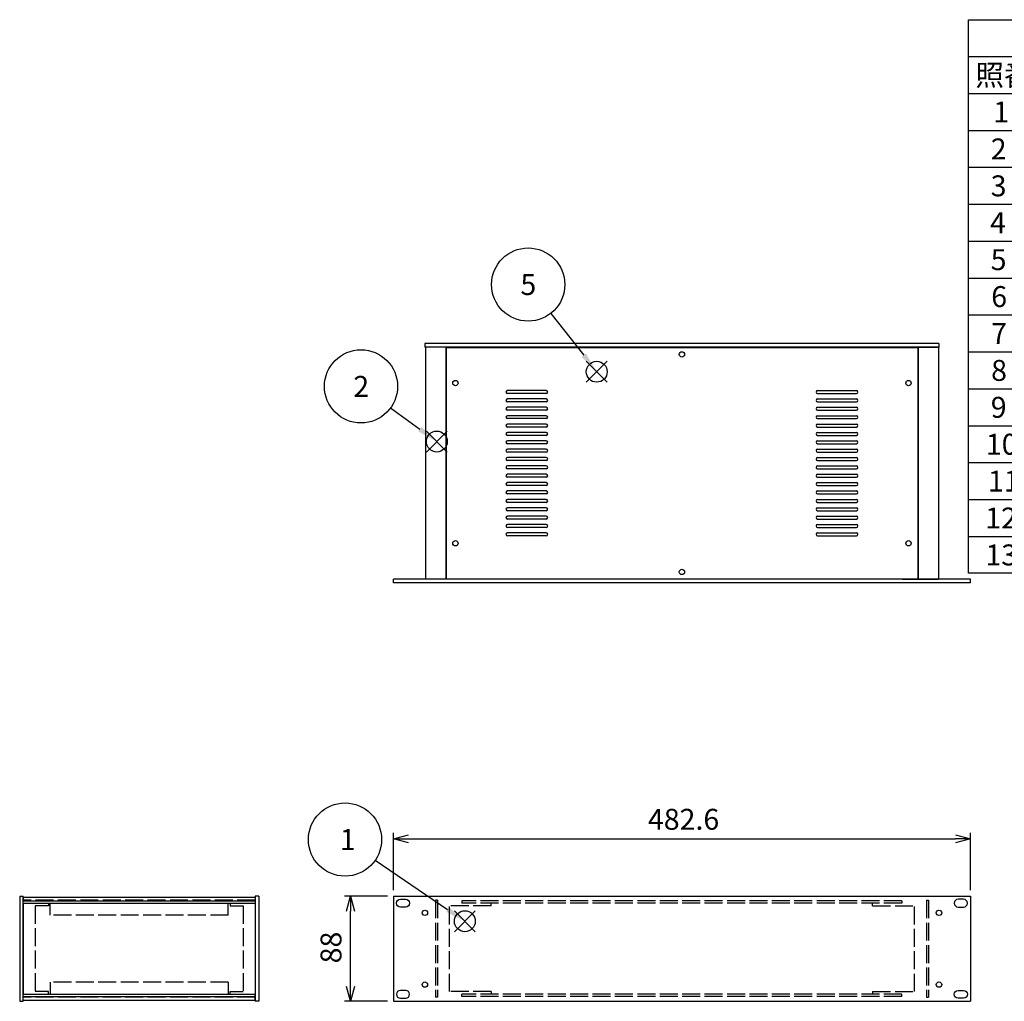
# Model space of a CAD drawing. Extents: x -78 to 2262, y -691 to 1413.
# Drawn here: x 231 to 1055, y 579 to 1400 of the extents above; entities that cross this region are included whole.
import ezdxf

# ---------------------------------------------------------------- set-up
doc = ezdxf.new("R2010")
doc.units = 0
doc.header["$LTSCALE"] = 5
doc.linetypes.add('AM_ISO02W050X2', pattern=[3.75, 3, -0.75])
doc.layers.get('0').update_dxf_attribs({"linetype": 'CONTINUOUS'})
doc.layers.get('DEFPOINTS').update_dxf_attribs({"linetype": 'CONTINUOUS'})
for name, color, linetype in [('AM_12', 7, 'CONTINUOUS'), ('AM_5', 3, 'CONTINUOUS'), ('側板0', 7, 'AM_ISO02W050X2'), ('固定金具', 6, 'CONTINUOUS'), ('固定金具0', 6, 'AM_ISO02W050X2'), ('天板', 3, 'CONTINUOUS'), ('ﾌﾚ_ﾑ', 2, 'CONTINUOUS'), ('ﾌﾚ_ﾑ0', 2, 'AM_ISO02W050X2'), ('ﾌﾛﾝﾄﾊ_ﾈﾙ', 7, 'CONTINUOUS'), ('ﾌﾛﾝﾄﾊ_ﾈﾙ0', 7, 'AM_ISO02W050X2'), ('ﾘﾔﾊ_ﾈﾙ', 5, 'CONTINUOUS')]:
    doc.layers.add(name, color=color, linetype=linetype)
doc.styles.add('ACISOTS', font='isocp.shx', dxfattribs={"height": 1, "bigfont": 'extfont.shx'})
doc.styles.get("Standard").update_dxf_attribs({"font": 'ISOCP.SHX', "bigfont": 'EXTFONT.SHX'})
doc.dimstyles.get("Standard").update_dxf_attribs({"dimtxt": 0.18, "dimasz": 0.18, "dimexe": 0.18, "dimexo": 0.0625, "dimgap": 0.09, "dimtad": 0, "dimtih": 1, "dimtoh": 1, "dimzin": 0, "dimcen": 0.09, "dimazin": 3, "dimtfac": 1, "dimtofl": 0, "dimtmove": 0, "dimatfit": 3})

# ---------------------------------------------------------------- blocks, each defined once
blk = doc.blocks.new('_OPEN30')
at = {"color": 0, "linetype": 'BYBLOCK'}
for p, q in [((-1, 0.268), (0, 0)), ((0, 0), (-1, -0.268)), ((0, 0), (-1, 0))]:
    blk.add_line(p, q, dxfattribs=at)
blk = doc.blocks.new('*U129')
at = {"layer": 'AM_5', "color": 2}
blk.add_text('88', height=17.5, rotation=90, dxfattribs=at).set_placement((500.47, 610.6))
blk = doc.blocks.new('*D11')
at = {"layer": 'AM_5'}
for p, q in [((538.97, 666.85), (502.97, 666.85)), ((507.97, 591.35), (507.97, 654.35)), ((538.97, 578.85), (502.97, 578.85))]:
    blk.add_line(p, q, dxfattribs=at)
at = {"layer": 'DEFPOINTS', "color": 0}
for p in [(507.97, 666.85), (543.97, 666.85), (543.97, 578.85)]:
    blk.add_point(p, dxfattribs=at)
blk.add_blockref('*U129', (0, 0))
at = {"layer": 'AM_5', "xscale": 12.5, "yscale": 12.5, "zscale": 12.5}
for p, rotation in [((507.97, 666.85), 90), ((507.97, 578.85), 270)]:
    blk.add_blockref('_OPEN30', p, dxfattribs=dict(at, rotation=rotation))
blk = doc.blocks.new('*S32')
at = {"layer": 'AM_12', "color": 4}
for p, q in [((594.93, 637.07), (612.43, 654.57)), ((594.93, 654.57), (612.43, 637.07))]:
    blk.add_line(p, q, dxfattribs=at)
blk.add_circle((603.68, 645.82), 8.75, dxfattribs=at)
blk = doc.blocks.new('*U173')
at = {"layer": 'AM_5', "color": 7, "style": 'ACISOTS'}
blk.add_text('1', height=17.5, dxfattribs=at).set_placement((499.06, 705.4))
blk = doc.blocks.new('*S33')
at = {"layer": 'AM_5', "color": 3}
blk.add_line((528.74, 696.9), (589.22, 655.68), dxfattribs=at)
blk.add_circle((503.43, 714.15), 30.62, dxfattribs=at)
blk.add_trace([(587.92, 653.77), (590.52, 657.58), (603.68, 645.82)], dxfattribs=at)
blk.add_blockref('*U173', (0, 0))
blk = doc.blocks.new('*S34')
at = {"layer": 'AM_12', "color": 4}
for p, q in [((571.48, 1038.34), (588.98, 1055.84)), ((571.48, 1055.84), (588.98, 1038.34))]:
    blk.add_line(p, q, dxfattribs=at)
blk.add_circle((580.23, 1047.09), 8.75, dxfattribs=at)
blk = doc.blocks.new('*U174')
at = {"layer": 'AM_5', "color": 7, "style": 'ACISOTS'}
blk.add_text('2', height=17.5, dxfattribs=at).set_placement((510.4, 1084.5))
blk = doc.blocks.new('*S35')
at = {"layer": 'AM_5', "color": 3}
blk.add_line((541.59, 1075.22), (566.08, 1057.39), dxfattribs=at)
blk.add_circle((516.83, 1093.25), 30.62, dxfattribs=at)
blk.add_trace([(564.73, 1055.53), (567.44, 1059.25), (580.23, 1047.09)], dxfattribs=at)
blk.add_blockref('*U174', (0, 0))
blk = doc.blocks.new('*S40')
at = {"layer": 'AM_12', "color": 4}
for p, q in [((705.24, 1096.75), (722.74, 1114.25)), ((705.24, 1114.25), (722.74, 1096.75))]:
    blk.add_line(p, q, dxfattribs=at)
blk.add_circle((713.99, 1105.5), 8.75, dxfattribs=at)
blk = doc.blocks.new('*U177')
at = {"layer": 'AM_5', "color": 7, "style": 'ACISOTS'}
blk.add_text('5', height=17.5, dxfattribs=at).set_placement((650.17, 1169.68))
blk = doc.blocks.new('*S41')
at = {"layer": 'AM_5', "color": 3}
blk.add_line((675.59, 1154.35), (703.17, 1119.26), dxfattribs=at)
blk.add_circle((656.66, 1178.43), 30.62, dxfattribs=at)
blk.add_trace([(701.36, 1117.84), (704.98, 1120.69), (713.99, 1105.5)], dxfattribs=at)
blk.add_blockref('*U177', (0, 0))
blk = doc.blocks.new('*U127')
at = {"layer": 'AM_5', "color": 2}
blk.add_text('482.6', height=17.5, dxfattribs=at).set_placement((756.83, 722.35))
blk = doc.blocks.new('*D18')
at = {"layer": 'AM_5'}
for p, q in [((543.97, 671.85), (543.97, 719.85)), ((1026.57, 671.85), (1026.57, 719.85)), ((556.47, 714.85), (1014.07, 714.85))]:
    blk.add_line(p, q, dxfattribs=at)
at = {"layer": 'DEFPOINTS', "color": 0}
for p in [(1026.57, 714.85), (543.97, 666.85), (1026.57, 666.85)]:
    blk.add_point(p, dxfattribs=at)
blk.add_blockref('*U127', (0, 0))
at = {"layer": 'AM_5', "xscale": 12.5, "yscale": 12.5, "zscale": 12.5, "rotation": 180}
blk.add_blockref('_OPEN30', (543.97, 714.85), dxfattribs=at)
at = {"layer": 'AM_5', "xscale": 12.5, "yscale": 12.5, "zscale": 12.5}
blk.add_blockref('_OPEN30', (1026.57, 714.85), dxfattribs=at)
blk = doc.blocks.new('*U184')
at = {"color": 2, "style": 'ACISOTS'}
blk.add_text('1', height=17.5, dxfattribs=at).set_placement((1045.625, 1314))
blk = doc.blocks.new('*U185')
at = {"color": 2, "style": 'ACISOTS'}
blk.add_text('パネル', height=17.5, dxfattribs=at).set_placement((1079.5, 1314))
blk = doc.blocks.new('*U186')
at = {"color": 2, "style": 'ACISOTS'}
blk.add_text('1', height=17.5, dxfattribs=at).set_placement((1373.125, 1314))
blk = doc.blocks.new('*U187')
at = {"color": 2, "style": 'ACISOTS'}
blk.add_text('A6063S-T5', height=17.5, dxfattribs=at).set_placement((1416.875, 1314))
blk = doc.blocks.new('*U188')
at = {"color": 2, "style": 'ACISOTS'}
blk.add_text('ﾍｱｰﾗｲﾝｼﾙﾊﾞｰｱﾙﾏｲﾄ/ﾍｱｰﾗｲﾝﾌﾞﾗｯｸｱﾙﾏｲﾄ', height=17.5, dxfattribs=at).set_placement((1669.5, 1314))
blk = doc.blocks.new('*U189')
at = {"color": 2, "style": 'ACISOTS'}
blk.add_text('2', height=17.5, dxfattribs=at).set_placement((1043.57, 1283.12))
blk = doc.blocks.new('*U190')
at = {"color": 2, "style": 'ACISOTS'}
blk.add_text('フレーム(AE-303)', height=17.5, dxfattribs=at).set_placement((1079.5, 1282.25))
blk = doc.blocks.new('*U191')
at = {"color": 2, "style": 'ACISOTS'}
blk.add_text('4', height=17.5, dxfattribs=at).set_placement((1370.5, 1283.125))
blk = doc.blocks.new('*U192')
at = {"color": 2, "style": 'ACISOTS'}
blk.add_text('A6063S-T5', height=17.5, dxfattribs=at).set_placement((1416.875, 1283.125))
blk = doc.blocks.new('*U193')
at = {"color": 2, "style": 'ACISOTS'}
blk.add_text('ﾍｱｰﾗｲﾝｼﾙﾊﾞｰｱﾙﾏｲﾄ/ﾍｱｰﾗｲﾝﾌﾞﾗｯｸｱﾙﾏｲﾄ', height=17.5, dxfattribs=at).set_placement((1669.5, 1283.125))
blk = doc.blocks.new('*U194')
at = {"color": 2, "style": 'ACISOTS'}
blk.add_text('3', height=17.5, dxfattribs=at).set_placement((1043.51, 1252.25))
blk = doc.blocks.new('*U195')
at = {"color": 2, "style": 'ACISOTS'}
blk.add_text('リヤパネル', height=17.5, dxfattribs=at).set_placement((1079.5, 1252.25))
blk = doc.blocks.new('*U196')
at = {"color": 2, "style": 'ACISOTS'}
blk.add_text('1', height=17.5, dxfattribs=at).set_placement((1373.125, 1252.25))
blk = doc.blocks.new('*U197')
at = {"color": 2, "style": 'ACISOTS'}
blk.add_text('A6063S-T5', height=17.5, dxfattribs=at).set_placement((1416.875, 1252.25))
blk = doc.blocks.new('*U198')
at = {"color": 2, "style": 'ACISOTS'}
blk.add_text('ﾍｱｰﾗｲﾝｼﾙﾊﾞｰｱﾙﾏｲﾄ/ﾍｱｰﾗｲﾝﾌﾞﾗｯｸｱﾙﾏｲﾄ', height=17.5, dxfattribs=at).set_placement((1669.5, 1252.25))
blk = doc.blocks.new('*U199')
at = {"color": 2, "style": 'ACISOTS'}
blk.add_text('4', height=17.5, dxfattribs=at).set_placement((1043, 1221.375))
blk = doc.blocks.new('*U200')
at = {"color": 2, "style": 'ACISOTS'}
blk.add_text('側板', height=17.5, dxfattribs=at).set_placement((1079.5, 1221.375))
blk = doc.blocks.new('*U201')
at = {"color": 2, "style": 'ACISOTS'}
blk.add_text('2', height=17.5, dxfattribs=at).set_placement((1371.07, 1221.37))
blk = doc.blocks.new('*U202')
at = {"color": 2, "style": 'ACISOTS'}
blk.add_text('A1050P-H24 t1.5', height=17.5, dxfattribs=at).set_placement((1416.88, 1221.37))
blk = doc.blocks.new('*U203')
at = {"color": 2, "style": 'ACISOTS'}
blk.add_text('ﾍｱｰﾗｲﾝｼﾙﾊﾞｰｱﾙﾏｲﾄ/ﾍｱｰﾗｲﾝﾌﾞﾗｯｸｱﾙﾏｲﾄ', height=17.5, dxfattribs=at).set_placement((1669.5, 1221.375))
blk = doc.blocks.new('*U204')
at = {"color": 2, "style": 'ACISOTS'}
blk.add_text('5', height=17.5, dxfattribs=at).set_placement((1043.51, 1190.5))
blk = doc.blocks.new('*U205')
at = {"color": 2, "style": 'ACISOTS'}
blk.add_text('天板', height=17.5, dxfattribs=at).set_placement((1079.5, 1190.5))
blk = doc.blocks.new('*U206')
at = {"color": 2, "style": 'ACISOTS'}
blk.add_text('1', height=17.5, dxfattribs=at).set_placement((1373.125, 1190.5))
blk = doc.blocks.new('*U207')
at = {"color": 2, "style": 'ACISOTS'}
blk.add_text('SPCC t1.0', height=17.5, dxfattribs=at).set_placement((1417.57, 1190.5))
blk = doc.blocks.new('*U208')
at = {"color": 2, "style": 'ACISOTS'}
blk.add_text('黒塗装(ﾚｻﾞｰﾄﾝ)', height=17.5, dxfattribs=at).set_placement((1669.5, 1189.625))
blk = doc.blocks.new('*U209')
at = {"color": 2, "style": 'ACISOTS'}
blk.add_text('6', height=17.5, dxfattribs=at).set_placement((1043.96, 1159.62))
blk = doc.blocks.new('*U210')
at = {"color": 2, "style": 'ACISOTS'}
blk.add_text('底板', height=17.5, dxfattribs=at).set_placement((1079.5, 1159.625))
blk = doc.blocks.new('*U211')
at = {"color": 2, "style": 'ACISOTS'}
blk.add_text('1', height=17.5, dxfattribs=at).set_placement((1373.125, 1159.625))
blk = doc.blocks.new('*U212')
at = {"color": 2, "style": 'ACISOTS'}
blk.add_text('SPCC t1.0', height=17.5, dxfattribs=at).set_placement((1417.57, 1159.62))
blk = doc.blocks.new('*U213')
at = {"color": 2, "style": 'ACISOTS'}
blk.add_text('黒塗装', height=17.5, dxfattribs=at).set_placement((1669.5, 1159.625))
blk = doc.blocks.new('*U214')
at = {"color": 2, "style": 'ACISOTS'}
blk.add_text('7', height=17.5, dxfattribs=at).set_placement((1043.875, 1128.75))
blk = doc.blocks.new('*U215')
at = {"color": 2, "style": 'ACISOTS'}
blk.add_text('固定金具', height=17.5, dxfattribs=at).set_placement((1079.5, 1128.75))
blk = doc.blocks.new('*U216')
at = {"color": 2, "style": 'ACISOTS'}
blk.add_text('4', height=17.5, dxfattribs=at).set_placement((1370.5, 1128.75))
blk = doc.blocks.new('*U217')
at = {"color": 2, "style": 'ACISOTS'}
blk.add_text('SPCC t2.0+A6063S-T5', height=17.5, dxfattribs=at).set_placement((1417.57, 1128.75))
blk = doc.blocks.new('*U218')
at = {"color": 2, "style": 'ACISOTS'}
blk.add_text('三価ｸﾛｰﾒｲﾄ+ｱﾙﾏｲﾄ', height=17.5, dxfattribs=at).set_placement((1669.5, 1128.75))
blk = doc.blocks.new('*U219')
at = {"color": 2, "style": 'ACISOTS'}
blk.add_text('8', height=17.5, dxfattribs=at).set_placement((1043.875, 1097.875))
blk = doc.blocks.new('*U220')
at = {"color": 2, "style": 'ACISOTS'}
blk.add_text('ゴム足(B-P3)', height=17.5, dxfattribs=at).set_placement((1079.5, 1097))
blk = doc.blocks.new('*U221')
at = {"color": 2, "style": 'ACISOTS'}
blk.add_text('4', height=17.5, dxfattribs=at).set_placement((1370.5, 1097.875))
blk = doc.blocks.new('*U222')
at = {"color": 2, "style": 'ACISOTS'}
blk.add_text('天然ゴム', height=17.5, dxfattribs=at).set_placement((1419.5, 1097.875))
blk = doc.blocks.new('*U223')
at = {"color": 2, "style": 'ACISOTS'}
blk.add_text('ﾌﾞﾗｯｸ', height=17.5, dxfattribs=at).set_placement((1669.5, 1097.875))
blk = doc.blocks.new('*U224')
at = {"color": 2, "style": 'ACISOTS'}
blk.add_text('9', height=17.5, dxfattribs=at).set_placement((1043.58, 1067))
blk = doc.blocks.new('*U225')
at = {"color": 2, "style": 'ACISOTS'}
blk.add_text('取付ビス(ｻﾗM3×5)', height=17.5, dxfattribs=at).set_placement((1079.5, 1066.125))
blk = doc.blocks.new('*U226')
at = {"color": 2, "style": 'ACISOTS'}
blk.add_text('16', height=17.5, dxfattribs=at).set_placement((1366.57, 1067))
blk = doc.blocks.new('*U227')
at = {"color": 2, "style": 'ACISOTS'}
blk.add_text('鉄', height=17.5, dxfattribs=at).set_placement((1419.5, 1067))
blk = doc.blocks.new('*U228')
at = {"color": 2, "style": 'ACISOTS'}
blk.add_text('三価ｸﾛｰﾒｲﾄ', height=17.5, dxfattribs=at).set_placement((1669.5, 1067))
blk = doc.blocks.new('*U229')
at = {"color": 2, "style": 'ACISOTS'}
blk.add_text('10', height=17.5, dxfattribs=at).set_placement((1039.49, 1036.12))
blk = doc.blocks.new('*U230')
at = {"color": 2, "style": 'ACISOTS'}
blk.add_text('取付ビス(ﾊﾞｲﾝﾄﾞW付M3×5)', height=17.5, dxfattribs=at).set_placement((1079.5, 1035.25))
blk = doc.blocks.new('*U231')
at = {"color": 2, "style": 'ACISOTS'}
blk.add_text('12', height=17.5, dxfattribs=at).set_placement((1366.47, 1036.12))
blk = doc.blocks.new('*U232')
at = {"color": 2, "style": 'ACISOTS'}
blk.add_text('鉄', height=17.5, dxfattribs=at).set_placement((1419.5, 1036.125))
blk = doc.blocks.new('*U233')
at = {"color": 2, "style": 'ACISOTS'}
blk.add_text('三価黒ｸﾛｰﾒｲﾄ', height=17.5, dxfattribs=at).set_placement((1669.5, 1036.125))
blk = doc.blocks.new('*U234')
at = {"color": 2, "style": 'ACISOTS'}
blk.add_text('11', height=17.5, dxfattribs=at).set_placement((1041.25, 1005.25))
blk = doc.blocks.new('*U235')
at = {"color": 2, "style": 'ACISOTS'}
blk.add_text('取付ビス(ﾅﾍﾞM3×10)', height=17.5, dxfattribs=at).set_placement((1079.5, 1004.375))
blk = doc.blocks.new('*U236')
at = {"color": 2, "style": 'ACISOTS'}
blk.add_text('4', height=17.5, dxfattribs=at).set_placement((1370.5, 1005.25))
blk = doc.blocks.new('*U237')
at = {"color": 2, "style": 'ACISOTS'}
blk.add_text('鉄', height=17.5, dxfattribs=at).set_placement((1419.5, 1005.25))
blk = doc.blocks.new('*U238')
at = {"color": 2, "style": 'ACISOTS'}
blk.add_text('三価ｸﾛｰﾒｲﾄ', height=17.5, dxfattribs=at).set_placement((1669.5, 1005.25))
blk = doc.blocks.new('*U239')
at = {"color": 2, "style": 'ACISOTS'}
blk.add_text('12', height=17.5, dxfattribs=at).set_placement((1038.97, 974.37))
blk = doc.blocks.new('*U240')
at = {"color": 2, "style": 'ACISOTS'}
blk.add_text('取手(BH-60)別紙', height=17.5, dxfattribs=at).set_placement((1079.5, 973.5))
blk = doc.blocks.new('*U241')
at = {"color": 2, "style": 'ACISOTS'}
blk.add_text('2', height=17.5, dxfattribs=at).set_placement((1371.07, 974.37))
blk = doc.blocks.new('*U242')
at = {"color": 2, "style": 'ACISOTS'}
blk.add_text('-', height=17.5, dxfattribs=at).set_placement((1416.875, 974.375))
blk = doc.blocks.new('*U243')
at = {"color": 2, "style": 'ACISOTS'}
blk.add_text('-', height=17.5, dxfattribs=at).set_placement((1666.875, 974.375))
blk = doc.blocks.new('*U244')
at = {"color": 2, "style": 'ACISOTS'}
blk.add_text('13', height=17.5, dxfattribs=at).set_placement((1039.14, 943.5))
blk = doc.blocks.new('*U245')
at = {"color": 2, "style": 'ACISOTS'}
blk.add_text('パネル取付座金(Z-P8)別紙', height=17.5, dxfattribs=at).set_placement((1079.5, 942.625))
blk = doc.blocks.new('*U246')
at = {"color": 2, "style": 'ACISOTS'}
blk.add_text('4', height=17.5, dxfattribs=at).set_placement((1370.5, 943.5))
blk = doc.blocks.new('*U247')
at = {"color": 2, "style": 'ACISOTS'}
blk.add_text('-', height=17.5, dxfattribs=at).set_placement((1416.875, 943.5))
blk = doc.blocks.new('*U248')
at = {"color": 2, "style": 'ACISOTS'}
blk.add_text('-', height=17.5, dxfattribs=at).set_placement((1666.875, 943.5))
blk = doc.blocks.new('*U249')
at = {"color": 2, "style": 'ACISOTS'}
blk.add_text('照番', height=17.5, dxfattribs=at).set_placement((1030.75, 1344.875))
blk = doc.blocks.new('*U250')
at = {"color": 2, "style": 'ACISOTS'}
blk.add_text('名称', height=17.5, dxfattribs=at).set_placement((1188.25, 1344.875))
blk = doc.blocks.new('*U251')
at = {"color": 2, "style": 'ACISOTS'}
blk.add_text('数量', height=17.5, dxfattribs=at).set_placement((1358.25, 1344.875))
blk = doc.blocks.new('*U252')
at = {"color": 2, "style": 'ACISOTS'}
blk.add_text('材質', height=17.5, dxfattribs=at).set_placement((1520.75, 1344.875))
blk = doc.blocks.new('*U253')
at = {"color": 2, "style": 'ACISOTS'}
blk.add_text('色・表面処理', height=17.5, dxfattribs=at).set_placement((1777, 1344.875))
blk = doc.blocks.new('*U254')
at = {"color": 2, "style": 'ACISOTS'}
blk.add_text('構成内容', height=17.5, dxfattribs=at).set_placement((1479.3125, 1375.8125))
blk = doc.blocks.new('*S54')
at = {"color": 7}
for p, q in [((1025, 1400), (2015, 1400)), ((1025, 936.875), (1025, 1400)), ((2015, 1400), (2015, 936.875)), ((2015, 936.875), (1025, 936.875))]:
    blk.add_line(p, q, dxfattribs=at)
at = {"color": 1}
for p, q in [((1025, 1369.125), (2015, 1369.125)), ((1075, 1369.125), (1075, 1338.25)), ((1340, 1369.125), (1340, 1338.25)), ((1415, 1369.125), (1415, 1338.25)), ((1665, 1369.125), (1665, 1338.25)), ((1025, 1338.25), (2015, 1338.25)), ((1075, 1338.25), (1075, 1307.375)), ((1340, 1338.25), (1340, 1307.375)), ((1415, 1338.25), (1415, 1307.375)), ((1665, 1338.25), (1665, 1307.375)), ((1025, 1307.375), (2015, 1307.375)), ((1075, 1307.375), (1075, 1276.5)), ((1340, 1307.375), (1340, 1276.5)), ((1415, 1307.375), (1415, 1276.5)), ((1665, 1307.375), (1665, 1276.5)), ((1025, 1276.5), (2015, 1276.5)), ((1075, 1276.5), (1075, 1245.625)), ((1340, 1276.5), (1340, 1245.625)), ((1415, 1276.5), (1415, 1245.625)), ((1665, 1276.5), (1665, 1245.625)), ((1025, 1245.625), (2015, 1245.625)), ((1075, 1245.625), (1075, 1214.75)), ((1340, 1245.625), (1340, 1214.75)), ((1415, 1245.625), (1415, 1214.75)), ((1665, 1245.625), (1665, 1214.75)), ((1025, 1214.75), (2015, 1214.75)), ((1075, 1214.75), (1075, 1183.875)), ((1340, 1214.75), (1340, 1183.875)), ((1415, 1214.75), (1415, 1183.875)), ((1665, 1214.75), (1665, 1183.875)), ((1025, 1183.875), (2015, 1183.875)), ((1075, 1183.875), (1075, 1153)), ((1340, 1183.875), (1340, 1153)), ((1415, 1183.875), (1415, 1153)), ((1665, 1183.875), (1665, 1153)), ((1025, 1153), (2015, 1153)), ((1075, 1153), (1075, 1122.125)), ((1340, 1153), (1340, 1122.125)), ((1415, 1153), (1415, 1122.125)), ((1665, 1153), (1665, 1122.125)), ((1025, 1122.125), (2015, 1122.125)), ((1075, 1122.125), (1075, 1091.25)), ((1340, 1122.125), (1340, 1091.25)), ((1415, 1122.125), (1415, 1091.25)), ((1665, 1122.125), (1665, 1091.25)), ((1025, 1091.25), (2015, 1091.25)), ((1075, 1091.25), (1075, 1060.375)), ((1340, 1091.25), (1340, 1060.375)), ((1415, 1091.25), (1415, 1060.375)), ((1665, 1091.25), (1665, 1060.375)), ((1025, 1060.375), (2015, 1060.375)), ((1075, 1060.375), (1075, 1029.5)), ((1340, 1060.375), (1340, 1029.5)), ((1415, 1060.375), (1415, 1029.5)), ((1665, 1060.375), (1665, 1029.5)), ((1025, 1029.5), (2015, 1029.5)), ((1075, 1029.5), (1075, 998.625)), ((1340, 1029.5), (1340, 998.625)), ((1415, 1029.5), (1415, 998.625)), ((1665, 1029.5), (1665, 998.625)), ((1025, 998.625), (2015, 998.625)), ((1075, 998.625), (1075, 967.75)), ((1340, 998.625), (1340, 967.75)), ((1415, 998.625), (1415, 967.75)), ((1665, 998.625), (1665, 967.75)), ((1025, 967.75), (2015, 967.75)), ((1075, 967.75), (1075, 936.875)), ((1340, 967.75), (1340, 936.875)), ((1415, 967.75), (1415, 936.875)), ((1665, 967.75), (1665, 936.875))]:
    blk.add_line(p, q, dxfattribs=at)
for name in ['*U254', '*U249', '*U250', '*U251', '*U252', '*U253', '*U188', '*U184', '*U185', '*U186', '*U187', '*U190', '*U193', '*U189', '*U191', '*U192', '*U194', '*U195', '*U196', '*U197', '*U198', '*U199', '*U200', '*U201', '*U202', '*U203', '*U204', '*U205', '*U206', '*U207', '*U208', '*U210', '*U213', '*U209', '*U211', '*U212', '*U214', '*U215', '*U216', '*U217', '*U218', '*U219', '*U220', '*U221', '*U222', '*U223', '*U224', '*U225', '*U226', '*U227', '*U228', '*U230', '*U232', '*U233', '*U229', '*U231', '*U234', '*U235', '*U236', '*U237', '*U238', '*U239', '*U240', '*U241', '*U242', '*U243', '*U244', '*U245', '*U246', '*U247', '*U248']:
    blk.add_blockref(name, (0, 0))

msp = doc.modelspace()

# ---------------------------------------------------------------- linework, layer by layer
at = {"layer": '側板0'}
for p, q in [((428.323, 663.345), (234.323, 663.345)), ((428.323, 582.345), (234.323, 582.345))]:
    msp.add_line(p, q, dxfattribs=at)
at = {"layer": '固定金具'}
msp.add_line((234.323, 584.945), (234.323, 660.745), dxfattribs=at)
at = {"layer": '固定金具0'}
for p, q in [((255.323, 660.745), (255.323, 658.745)), ((407.323, 660.745), (407.323, 658.745)), ((625.767, 658.745), (625.767, 660.745)), ((944.767, 658.745), (944.767, 660.745)), ((255.323, 658.745), (244.323, 658.745)), ((244.323, 658.745), (244.323, 586.945)), ((407.323, 658.745), (418.323, 658.745)), ((418.323, 658.745), (418.323, 586.945)), ((590.767, 586.945), (590.767, 658.745)), ((625.767, 658.745), (590.767, 658.745)), ((944.767, 658.745), (979.767, 658.745)), ((979.767, 586.945), (979.767, 658.745)), ((255.323, 586.945), (244.323, 586.945)), ((255.323, 584.945), (255.323, 586.945)), ((407.323, 584.945), (407.323, 586.945)), ((407.323, 586.945), (418.323, 586.945)), ((625.767, 586.945), (590.767, 586.945)), ((625.767, 586.945), (625.767, 584.945)), ((944.767, 586.945), (944.767, 584.945)), ((944.767, 586.945), (979.767, 586.945))]:
    msp.add_line(p, q, dxfattribs=at)
at = {"layer": '天板'}
for p, q in [((588.017, 1125.75), (982.517, 1125.75)), ((588.017, 1125.75), (588.017, 932.25)), ((982.517, 1125.75), (982.517, 932.25)), ((671.767, 1089.75), (639.267, 1089.75)), ((671.767, 1087.25), (639.267, 1087.25)), ((898.767, 1089.75), (931.267, 1089.75)), ((898.767, 1087.25), (931.267, 1087.25)), ((671.767, 1082.75), (639.267, 1082.75)), ((671.767, 1080.25), (639.267, 1080.25)), ((898.767, 1082.75), (931.267, 1082.75)), ((898.767, 1080.25), (931.267, 1080.25)), ((671.767, 1075.75), (639.267, 1075.75)), ((671.767, 1073.25), (639.267, 1073.25)), ((898.767, 1075.75), (931.267, 1075.75)), ((898.767, 1073.25), (931.267, 1073.25)), ((671.767, 1068.75), (639.267, 1068.75)), ((671.767, 1066.25), (639.267, 1066.25)), ((898.767, 1068.75), (931.267, 1068.75)), ((898.767, 1066.25), (931.267, 1066.25)), ((671.767, 1061.75), (639.267, 1061.75)), ((671.767, 1059.25), (639.267, 1059.25)), ((671.767, 1054.75), (639.267, 1054.75)), ((898.767, 1061.75), (931.267, 1061.75)), ((898.767, 1059.25), (931.267, 1059.25)), ((898.767, 1054.75), (931.267, 1054.75)), ((671.767, 1052.25), (639.267, 1052.25)), ((671.767, 1047.75), (639.267, 1047.75)), ((898.767, 1052.25), (931.267, 1052.25)), ((898.767, 1047.75), (931.267, 1047.75)), ((671.767, 1045.25), (639.267, 1045.25)), ((671.767, 1040.75), (639.267, 1040.75)), ((671.767, 1038.25), (639.267, 1038.25)), ((898.767, 1045.25), (931.267, 1045.25)), ((898.767, 1040.75), (931.267, 1040.75)), ((898.767, 1038.25), (931.267, 1038.25)), ((671.767, 1033.75), (639.267, 1033.75)), ((671.767, 1031.25), (639.267, 1031.25)), ((898.767, 1033.75), (931.267, 1033.75)), ((898.767, 1031.25), (931.267, 1031.25)), ((671.767, 1026.75), (639.267, 1026.75)), ((671.767, 1024.25), (639.267, 1024.25)), ((898.767, 1026.75), (931.267, 1026.75)), ((898.767, 1024.25), (931.267, 1024.25)), ((671.767, 1019.75), (639.267, 1019.75)), ((671.767, 1017.25), (639.267, 1017.25)), ((898.767, 1019.75), (931.267, 1019.75)), ((898.767, 1017.25), (931.267, 1017.25)), ((671.767, 1012.75), (639.267, 1012.75)), ((671.767, 1010.25), (639.267, 1010.25)), ((671.767, 1005.75), (639.267, 1005.75)), ((898.767, 1012.75), (931.267, 1012.75)), ((898.767, 1010.25), (931.267, 1010.25)), ((898.767, 1005.75), (931.267, 1005.75)), ((671.767, 1003.25), (639.267, 1003.25)), ((671.767, 998.75), (639.267, 998.75)), ((898.767, 1003.25), (931.267, 1003.25)), ((898.767, 998.75), (931.267, 998.75)), ((671.767, 996.25), (639.267, 996.25)), ((671.767, 991.75), (639.267, 991.75)), ((671.767, 989.25), (639.267, 989.25)), ((898.767, 996.25), (931.267, 996.25)), ((898.767, 991.75), (931.267, 991.75)), ((898.767, 989.25), (931.267, 989.25)), ((671.767, 984.75), (639.267, 984.75)), ((671.767, 982.25), (639.267, 982.25)), ((898.767, 984.75), (931.267, 984.75)), ((898.767, 982.25), (931.267, 982.25)), ((671.767, 977.75), (639.267, 977.75)), ((671.767, 975.25), (639.267, 975.25)), ((898.767, 977.75), (931.267, 977.75)), ((898.767, 975.25), (931.267, 975.25)), ((671.767, 970.75), (639.267, 970.75)), ((671.767, 968.25), (639.267, 968.25)), ((898.767, 970.75), (931.267, 970.75)), ((898.767, 968.25), (931.267, 968.25)), ((588.017, 932.25), (982.517, 932.25))]:
    msp.add_line(p, q, dxfattribs=at)
for centre in [(785.267, 1120), (595.767, 1096), (974.767, 1096), (595.767, 962), (974.767, 962), (785.267, 938)]:
    msp.add_circle(centre, 2.25, dxfattribs=at)
for centre, start, end in [((639.267, 1088.5), 90, 270), ((671.767, 1088.5), 270, 90), ((898.767, 1088.5), 90, 270), ((931.267, 1088.5), 270, 90), ((639.267, 1081.5), 90, 270), ((671.767, 1081.5), 270, 90), ((898.767, 1081.5), 90, 270), ((931.267, 1081.5), 270, 90), ((639.267, 1074.5), 90, 270), ((671.767, 1074.5), 270, 90), ((898.767, 1074.5), 90, 270), ((931.267, 1074.5), 270, 90), ((639.267, 1067.5), 90, 270), ((671.767, 1067.5), 270, 90), ((898.767, 1067.5), 90, 270), ((931.267, 1067.5), 270, 90), ((639.267, 1060.5), 90, 270), ((639.267, 1053.5), 90, 270), ((671.767, 1060.5), 270, 90), ((671.767, 1053.5), 270, 90), ((898.767, 1060.5), 90, 270), ((898.767, 1053.5), 90, 270), ((931.267, 1060.5), 270, 90), ((931.267, 1053.5), 270, 90), ((639.267, 1046.5), 90, 270), ((671.767, 1046.5), 270, 90), ((898.767, 1046.5), 90, 270), ((931.267, 1046.5), 270, 90), ((639.267, 1039.5), 90, 270), ((671.767, 1039.5), 270, 90), ((898.767, 1039.5), 90, 270), ((931.267, 1039.5), 270, 90), ((639.267, 1032.5), 90, 270), ((671.767, 1032.5), 270, 90), ((898.767, 1032.5), 90, 270), ((931.267, 1032.5), 270, 90), ((639.267, 1025.5), 90, 270), ((671.767, 1025.5), 270, 90), ((898.767, 1025.5), 90, 270), ((931.267, 1025.5), 270, 90), ((639.267, 1018.5), 90, 270), ((671.767, 1018.5), 270, 90), ((898.767, 1018.5), 90, 270), ((931.267, 1018.5), 270, 90), ((639.267, 1011.5), 90, 270), ((639.267, 1004.5), 90, 270), ((671.767, 1011.5), 270, 90), ((671.767, 1004.5), 270, 90), ((898.767, 1011.5), 90, 270), ((898.767, 1004.5), 90, 270), ((931.267, 1011.5), 270, 90), ((931.267, 1004.5), 270, 90), ((639.267, 997.5), 90, 270), ((671.767, 997.5), 270, 90), ((898.767, 997.5), 90, 270), ((931.267, 997.5), 270, 90), ((639.267, 990.5), 90, 270), ((671.767, 990.5), 270, 90), ((898.767, 990.5), 90, 270), ((931.267, 990.5), 270, 90), ((639.267, 983.5), 90, 270), ((671.767, 983.5), 270, 90), ((898.767, 983.5), 90, 270), ((931.267, 983.5), 270, 90), ((639.267, 976.5), 90, 270), ((671.767, 976.5), 270, 90), ((898.767, 976.5), 90, 270), ((931.267, 976.5), 270, 90), ((639.267, 969.5), 90, 270), ((671.767, 969.5), 270, 90), ((898.767, 969.5), 90, 270), ((931.267, 969.5), 270, 90)]:
    msp.add_arc(centre, 1.25, start, end, dxfattribs=at)
at = {"layer": 'ﾌﾚ_ﾑ'}
for p, q in [((600.767, 1126), (570.767, 1126)), ((570.767, 1126), (570.767, 932)), ((587.767, 1126), (587.767, 932)), ((600.767, 1126), (600.767, 1125.75)), ((969.767, 1126), (969.767, 1125.75)), ((969.767, 1126), (999.767, 1126)), ((982.767, 1126), (982.767, 932)), ((999.767, 1126), (999.767, 932)), ((600.767, 932), (570.767, 932)), ((600.767, 932), (600.767, 932.25)), ((969.767, 932), (969.767, 932.25)), ((969.767, 932), (999.767, 932)), ((234.323, 665.845), (234.323, 662.845)), ((234.323, 665.845), (428.323, 665.845)), ((234.323, 662.845), (428.323, 662.845)), ((234.323, 660.845), (428.323, 660.845)), ((428.323, 665.845), (428.323, 660.845)), ((234.323, 584.845), (428.323, 584.845)), ((428.323, 579.845), (428.323, 584.845)), ((234.323, 579.845), (234.323, 582.845)), ((234.323, 582.845), (428.323, 582.845)), ((234.323, 579.845), (428.323, 579.845))]:
    msp.add_line(p, q, dxfattribs=at)
at = {"layer": 'ﾌﾚ_ﾑ0'}
for p, q in [((256.823, 650.845), (256.823, 660.845)), ((405.823, 650.845), (405.823, 660.845)), ((405.823, 650.845), (256.823, 650.845)), ((256.823, 594.845), (256.823, 584.845)), ((405.823, 594.845), (256.823, 594.845)), ((405.823, 594.845), (405.823, 584.845))]:
    msp.add_line(p, q, dxfattribs=at)
at = {"layer": 'ﾌﾛﾝﾄﾊ_ﾈﾙ'}
for p, q in [((543.967, 929), (543.967, 932)), ((1026.567, 932), (543.967, 932)), ((1026.567, 929), (1026.567, 932)), ((1026.567, 929), (543.967, 929)), ((431.323, 666.845), (428.323, 666.845)), ((428.323, 666.845), (428.323, 578.845)), ((431.323, 666.845), (431.323, 578.845)), ((543.967, 666.845), (1026.567, 666.845)), ((543.967, 666.845), (543.967, 578.845)), ((1026.567, 666.845), (1026.567, 578.845)), ((431.323, 578.845), (428.323, 578.845)), ((543.967, 578.845), (1026.567, 578.845))]:
    msp.add_line(p, q, dxfattribs=at)
for points in [[(549.717, 664.195), (554.217, 664.195, -1), (554.217, 657.695), (549.717, 657.695, -1)], [(1020.817, 664.195), (1016.317, 664.195, 1), (1016.317, 657.695), (1020.817, 657.695, 1)], [(549.717, 581.495), (554.217, 581.495, 1), (554.217, 587.995), (549.717, 587.995, 1)], [(1020.817, 581.495), (1016.317, 581.495, -1), (1016.317, 587.995), (1020.817, 587.995, -1)]]:
    msp.add_lwpolyline(points, format="xyb", close=True, dxfattribs=at)
for centre in [(570.267, 652.845), (1000.267, 652.845), (570.267, 592.845), (1000.267, 592.845)]:
    msp.add_circle(centre, 2.25, dxfattribs=at)
at = {"layer": 'ﾌﾛﾝﾄﾊ_ﾈﾙ0'}
for p, q in [((580.667, 663.345), (579.167, 663.345)), ((579.167, 663.345), (579.167, 582.345)), ((580.667, 663.345), (580.667, 582.345)), ((601.267, 662.845), (601.267, 660.845)), ((969.267, 662.845), (601.267, 662.845)), ((969.267, 660.845), (601.267, 660.845)), ((969.267, 662.845), (969.267, 660.845)), ((989.867, 663.345), (991.367, 663.345)), ((989.867, 663.345), (989.867, 582.345)), ((991.367, 663.345), (991.367, 582.345)), ((601.267, 582.845), (601.267, 584.845)), ((969.267, 584.845), (601.267, 584.845)), ((969.267, 582.845), (969.267, 584.845)), ((580.667, 582.345), (579.167, 582.345)), ((969.267, 582.845), (601.267, 582.845)), ((989.867, 582.345), (991.367, 582.345))]:
    msp.add_line(p, q, dxfattribs=at)
at = {"layer": 'ﾘﾔﾊ_ﾈﾙ'}
for p, q in [((570.267, 1129), (570.267, 1126)), ((1000.267, 1129), (570.267, 1129)), ((1000.267, 1129), (1000.267, 1126)), ((1000.267, 1126), (570.267, 1126)), ((231.323, 666.845), (234.323, 666.845)), ((231.323, 666.845), (231.323, 578.845)), ((234.323, 578.845), (234.323, 666.845)), ((234.323, 660.845), (234.323, 584.845)), ((231.323, 578.845), (234.323, 578.845))]:
    msp.add_line(p, q, dxfattribs=at)

# ---------------------------------------------------------------- block references
msp.add_blockref('*S54', (0, 0))
at = {"layer": 'AM_12'}
for name in ['*S40', '*S34', '*S32']:
    msp.add_blockref(name, (0, 0), dxfattribs=at)
at = {"layer": 'AM_5'}
for name in ['*S41', '*S35', '*S33']:
    msp.add_blockref(name, (0, 0), dxfattribs=at)

# ---------------------------------------------------------------- dimensions: what is measured, and where the dimension line sits
dim = msp.add_linear_dim(base=(1026.567, 714.845), p1=(543.967, 666.845), p2=(1026.567, 666.845), dimstyle='Standard', override={"dimscale": 5}, dxfattribs=at)
dim.commit()
dim.dimension.update_dxf_attribs({"geometry": '*D18', "text_midpoint": (785.267, 731.097)})
dim = msp.add_linear_dim(base=(507.967, 666.845), p1=(543.967, 578.845), p2=(543.967, 666.845), angle=90, dimstyle='Standard', override={"dimscale": 5}, dxfattribs=at)
dim.commit()
dim.dimension.update_dxf_attribs({"geometry": '*D11', "text_midpoint": (491.717, 622.845)})

doc.saveas('drawing.dxf')
